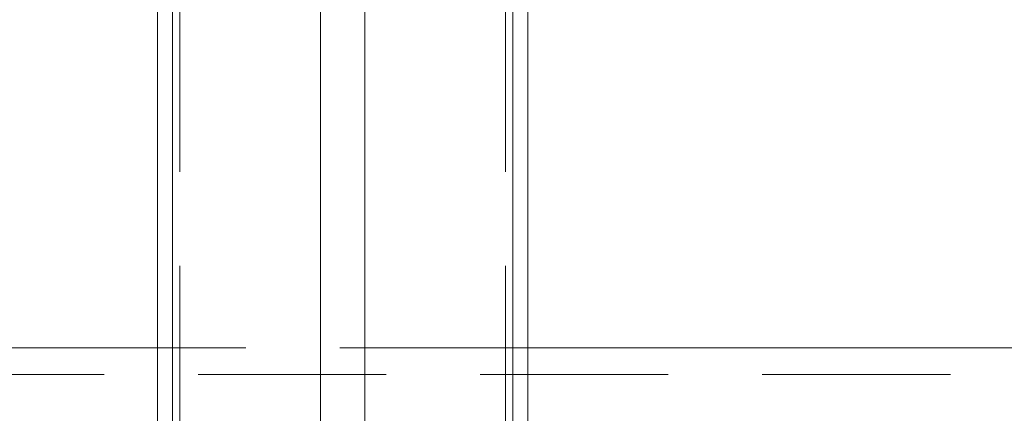
# Model space of a CAD drawing. Units: millimetres. Extents: x -279 to 561, y 34 to 551.
# Drawn here: x -164 to -157, y 438 to 441 of the extents above; entities that cross this region are included whole.
import ezdxf

# ---------------------------------------------------------------- set-up
doc = ezdxf.new("R2010")
doc.units = ezdxf.units.MM
doc.linetypes.add('HIDDEN', pattern=[1.905, 1.27, -0.635])

msp = doc.modelspace()

# ---------------------------------------------------------------- linework, layer by layer
at = {"color": 7, "linetype": 'Continuous', "lineweight": 15}
for p, q in [((-162.9301, 437.8672), (-162.9301, 445.0956)), ((-160.6301, 437.8672), (-160.6301, 445.0956)), ((-163.0301, 437.8823), (-163.0301, 445.0614)), ((-160.5301, 437.8823), (-160.5301, 445.0614)), ((-161.9301, 443.1221), (-161.9301, 437.3501)), ((-161.6301, 443.1221), (-161.6301, 437.3501)), ((-163.0301, 438.6044), (-167.3905, 438.6044)), ((-155.3155, 438.6044), (-160.5301, 438.6044))]:
    msp.add_line(p, q, dxfattribs=at)
at = {"color": 7, "linetype": 'HIDDEN', "lineweight": 0}
for p, q in [((-162.8801, 437.8866), (-162.8801, 445.0443)), ((-160.6801, 437.8866), (-160.6801, 445.0443)), ((-162.9301, 437.3542), (-162.9301, 444.5826)), ((-160.6301, 437.3542), (-160.6301, 444.5826)), ((-160.5301, 438.6044), (-163.0301, 438.6044)), ((-123.3855, 438.4244), (-168.3905, 438.4244))]:
    msp.add_line(p, q, dxfattribs=at)

doc.saveas('drawing.dxf')
